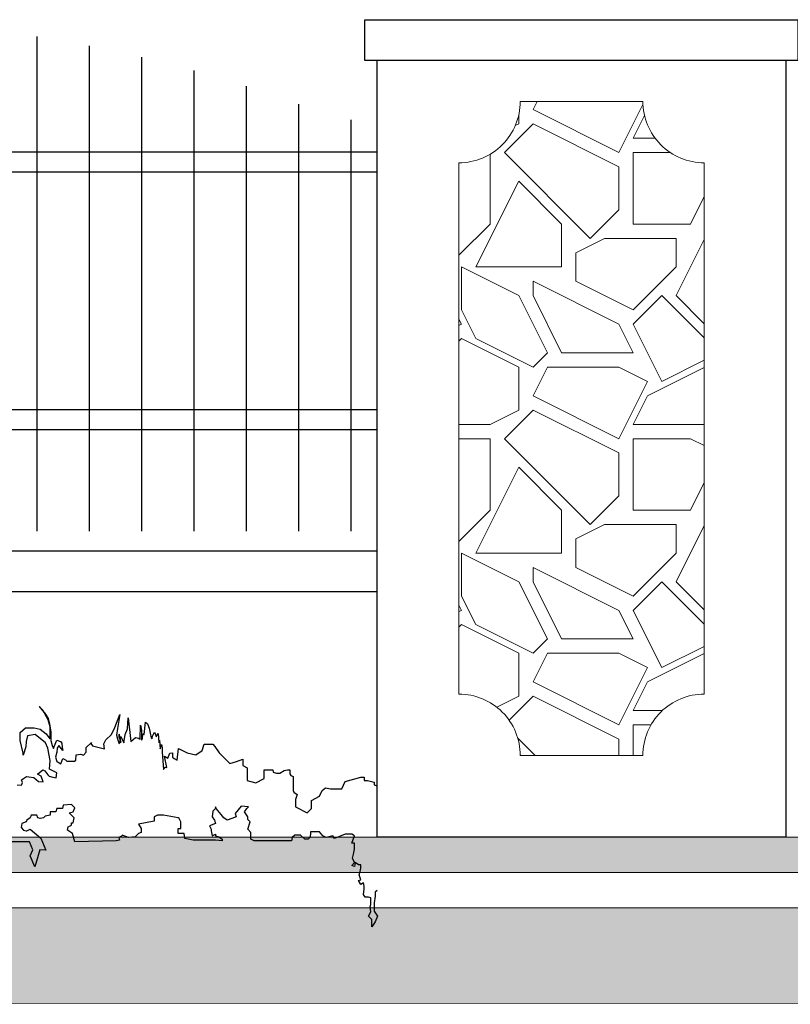
# Model space of a CAD drawing. Units: millimetres. Extents: x 135.6 to 221.6, y -32.1 to 29.1.
# Drawn here: x 143.6 to 145.5, y 2.5 to 4.9 of the extents above; entities that cross this region are included whole.
import ezdxf

# ---------------------------------------------------------------- set-up
doc = ezdxf.new("R2010")
doc.units = ezdxf.units.MM
for name, color, linetype, lineweight in [('0.05', 253, 'Continuous', 5), ('Efec-vegetacion-01', 94, 'Continuous', 25), ('muro', 40, 'Continuous', 60)]:
    doc.layers.add(name, color=color, linetype=linetype, lineweight=lineweight)
doc.layers.add('PISO4', color=5, linetype='Continuous')

msp = doc.modelspace()

# ---------------------------------------------------------------- hatches: boundary and pattern name
at = {"layer": '0.05'}
h = msp.add_hatch(dxfattribs=at)
h.set_pattern_fill('AR-PARQ1,_O', scale=0.000419508, angle=45)
h.set_pattern_definition([(135, (90.93387, 7.99639), (-0.18083002, 0), [0.12786613, -0.12786613]), (135, (90.94894, 8.01146), (-0.18083002, 0), [0.12786613, -0.12786613]), (135, (90.96401, 8.02653), (-0.18083002, 0), [0.12786613, -0.12786613]), (135, (90.97908, 8.0416), (-0.18083002, 0), [0.12786613, -0.12786613]), (135, (90.99415, 8.05667), (-0.18083002, 0), [0.12786613, -0.12786613]), (135, (91.00922, 8.07174), (-0.18083002, 0), [0.12786613, -0.12786613]), (135, (91.02428, 8.0868), (-0.18083002, 0), [0.12786613, -0.12786613]), (45, (90.84345, 8.0868), (0.18083002, 0), [0.12786613, -0.12786613]), (45, (90.82839, 8.10187), (0.18083002, 0), [0.12786613, -0.12786613]), (45, (90.81332, 8.11694), (0.18083002, 0), [0.12786613, -0.12786613]), (45, (90.79825, 8.13201), (0.18083002, 0), [0.12786613, -0.12786613]), (45, (90.78318, 8.14708), (0.18083002, 0), [0.12786613, -0.12786613]), (45, (90.76811, 8.16215), (0.18083002, 0), [0.12786613, -0.12786613]), (45, (90.75304, 8.17722), (0.18083002, 0), [0.12786613, -0.12786613])])
h.paths.add_polyline_path([(152.3851, 2.5287), (152.3851, 2.7588), (138.3563, 2.7588), (138.3563, 2.5226)])
h.paths.add_polyline_path([(151.6369, 2.8451), (151.6369, 2.9314), (139.1323, 2.9314), (139.1323, 2.8451)])

# ---------------------------------------------------------------- linework, layer by layer
for p, q in [((144.8404, 4.7114), (144.8504, 4.7314)), ((145.0504, 4.6064), (145.1092, 4.7241)), ((144.8054, 4.6764), (144.8054, 4.6984)), ((145.0504, 4.6064), (144.8404, 4.7114)), ((144.7704, 4.6064), (144.8404, 4.6764)), ((144.7968, 4.6722), (144.8054, 4.6764)), ((145.0504, 4.5714), (144.8404, 4.6764)), ((145.0854, 4.6414), (145.1131, 4.6969)), ((145.1391, 4.6414), (145.0854, 4.6414)), ((144.7354, 4.4314), (144.7354, 4.6023)), ((144.9804, 4.3964), (144.7704, 4.6064)), ((145.1762, 4.6064), (145.0854, 4.6064)), ((145.0854, 4.4314), (145.0854, 4.6064)), ((145.0504, 4.4664), (145.0504, 4.5714)), ((144.7004, 4.3264), (144.8054, 4.5364)), ((144.9104, 4.4314), (144.8054, 4.5364)), ((145.2254, 4.4314), (145.2591, 4.4988)), ((144.9804, 4.3964), (145.0504, 4.4664)), ((144.6591, 4.3551), (144.7354, 4.4314)), ((144.9104, 4.3264), (144.9104, 4.4314)), ((145.2254, 4.4314), (145.0854, 4.4314)), ((144.9454, 4.3614), (145.0154, 4.3964)), ((145.1904, 4.3964), (145.0154, 4.3964)), ((145.1904, 4.3264), (145.1904, 4.3964)), ((145.1904, 4.2564), (145.2591, 4.3938)), ((144.9454, 4.2914), (144.9454, 4.3614)), ((144.6654, 4.2214), (144.6654, 4.3264)), ((144.8054, 4.2564), (144.6654, 4.3264)), ((144.9104, 4.3264), (144.7004, 4.3264)), ((145.0854, 4.2214), (145.1904, 4.3264)), ((145.1204, 4.2564), (145.1904, 4.3264)), ((144.8404, 4.2564), (144.8404, 4.2914)), ((145.0504, 4.1864), (144.8404, 4.2914)), ((145.0854, 4.2214), (144.9454, 4.2914)), ((144.8754, 4.1164), (144.8054, 4.2564)), ((144.9104, 4.1164), (144.8404, 4.2564)), ((145.0854, 4.1864), (145.1554, 4.2564)), ((145.2591, 4.1527), (145.1554, 4.2564)), ((145.2591, 4.1877), (145.1904, 4.2564)), ((144.7004, 4.1514), (144.6654, 4.2214)), ((144.6654, 4.1864), (144.6591, 4.1991)), ((144.6591, 4.1833), (144.6654, 4.1864)), ((145.0854, 4.1164), (145.0504, 4.1864)), ((145.1554, 4.0464), (145.0854, 4.1864)), ((144.6591, 4.1451), (144.6654, 4.1514)), ((144.8054, 4.0814), (144.6654, 4.1514)), ((144.8404, 4.0814), (144.7004, 4.1514)), ((144.8404, 4.0814), (144.8754, 4.1164)), ((145.0854, 4.1164), (144.9104, 4.1164)), ((145.1554, 4.0464), (145.2591, 4.0983)), ((144.8054, 3.9764), (144.8054, 4.0814)), ((144.8404, 4.0114), (144.8754, 4.0814)), ((145.0504, 4.0814), (144.8754, 4.0814)), ((145.1204, 4.0464), (145.0504, 4.0814)), ((145.1204, 4.0114), (145.2591, 4.0808)), ((145.0504, 3.9064), (145.1204, 4.0464)), ((145.0504, 3.9064), (144.8404, 4.0114)), ((145.0854, 3.9414), (145.1204, 4.0114)), ((144.7354, 3.9414), (144.8054, 3.9764)), ((144.7704, 3.9064), (144.8404, 3.9764)), ((145.0504, 3.8714), (144.8404, 3.9764)), ((144.7354, 3.9414), (144.6591, 3.9414)), ((145.2591, 3.9414), (145.0854, 3.9414)), ((144.7354, 3.9064), (144.6591, 3.9064)), ((144.7354, 3.7314), (144.7354, 3.9064)), ((144.9804, 3.6964), (144.7704, 3.9064)), ((145.2254, 3.9064), (145.0854, 3.9064)), ((145.0854, 3.7314), (145.0854, 3.9064)), ((145.2591, 3.8896), (145.2254, 3.9064)), ((145.0504, 3.7664), (145.0504, 3.8714)), ((144.7004, 3.6264), (144.8054, 3.8364)), ((144.9104, 3.7314), (144.8054, 3.8364)), ((145.2254, 3.7314), (145.2591, 3.7988)), ((144.9804, 3.6964), (145.0504, 3.7664)), ((144.6591, 3.6551), (144.7354, 3.7314)), ((144.9104, 3.6264), (144.9104, 3.7314)), ((145.2254, 3.7314), (145.0854, 3.7314)), ((144.9454, 3.6614), (145.0154, 3.6964)), ((145.1904, 3.6964), (145.0154, 3.6964)), ((145.1904, 3.6264), (145.1904, 3.6964)), ((145.1904, 3.5564), (145.2591, 3.6938)), ((144.9454, 3.5914), (144.9454, 3.6614)), ((144.6654, 3.5214), (144.6654, 3.6264)), ((144.8054, 3.5564), (144.6654, 3.6264)), ((144.9104, 3.6264), (144.7004, 3.6264)), ((145.0854, 3.5214), (145.1904, 3.6264)), ((145.1204, 3.5564), (145.1904, 3.6264)), ((144.8404, 3.5564), (144.8404, 3.5914)), ((145.0504, 3.4864), (144.8404, 3.5914)), ((145.0854, 3.5214), (144.9454, 3.5914)), ((144.8754, 3.4164), (144.8054, 3.5564)), ((144.9104, 3.4164), (144.8404, 3.5564)), ((145.0854, 3.4864), (145.1554, 3.5564)), ((145.2591, 3.4527), (145.1554, 3.5564)), ((145.2591, 3.4877), (145.1904, 3.5564)), ((144.7004, 3.4514), (144.6654, 3.5214)), ((144.6654, 3.4864), (144.6591, 3.4991)), ((144.6591, 3.4833), (144.6654, 3.4864)), ((145.0854, 3.4164), (145.0504, 3.4864)), ((145.1554, 3.3464), (145.0854, 3.4864)), ((144.6591, 3.4451), (144.6654, 3.4514)), ((144.8054, 3.3814), (144.6654, 3.4514)), ((144.8404, 3.3814), (144.7004, 3.4514)), ((144.8404, 3.3814), (144.8754, 3.4164)), ((145.0854, 3.4164), (144.9104, 3.4164)), ((145.1554, 3.3464), (145.2591, 3.3983)), ((144.8054, 3.2764), (144.8054, 3.3814)), ((144.8404, 3.3114), (144.8754, 3.3814)), ((145.0504, 3.3814), (144.8754, 3.3814)), ((145.1204, 3.3464), (145.0504, 3.3814)), ((145.1204, 3.3114), (145.2591, 3.3808)), ((145.0504, 3.2064), (145.1204, 3.3464)), ((145.0504, 3.2064), (144.8404, 3.3114)), ((145.0854, 3.2414), (145.1204, 3.3114)), ((144.7516, 3.2495), (144.8054, 3.2764)), ((144.7817, 3.2178), (144.8404, 3.2764)), ((145.0504, 3.1714), (144.8404, 3.2764)), ((145.1571, 3.2414), (145.0854, 3.2414)), ((145.1291, 3.2064), (145.0854, 3.2064)), ((145.0854, 3.1314), (145.0854, 3.2064)), ((144.8454, 3.1314), (144.8029, 3.1739)), ((145.0504, 3.1314), (145.0504, 3.1714)), ((144.8104, 3.1314), (144.809, 3.1328))]:
    msp.add_line(p, q, dxfattribs=at)
at = {"layer": '0.05', "color": 7}
for p, q in [((139.1323, 2.9314), (151.6369, 2.9314)), ((139.1323, 2.8451), (151.6369, 2.8451)), ((152.3851, 2.7588), (138.3563, 2.7588)), ((138.3563, 2.5226), (152.3851, 2.5287))]:
    msp.add_line(p, q, dxfattribs=at)
at = {"layer": '0.05'}
msp.add_lwpolyline([(144.8091, 3.1314, 0.414214), (144.6591, 3.2814), (144.6591, 4.5814, 0.414214), (144.8091, 4.7314), (145.1091, 4.7314, 0.414214), (145.2591, 4.5814), (145.2591, 3.2814, 0.414214), (145.1091, 3.1314)], format="xyb", close=True, dxfattribs=at)
at = {"layer": '0.05', "color": 7}
for points in [[(139.1323, 2.9314), (151.6369, 2.9314)], [(151.6369, 2.9314), (139.1323, 2.9314)], [(138.3563, 2.7588), (152.3851, 2.7588)]]:
    msp.add_lwpolyline(points, dxfattribs=at)
at = {"layer": 'Efec-vegetacion-01', "linetype": 'Continuous'}
for points in [[(143.5781, 3.0592), (143.589, 3.0583), (143.5907, 3.0651), (143.5882, 3.0718), (143.6008, 3.0802), (143.6066, 3.0793), (143.6184, 3.0776), (143.6302, 3.0676), (143.6419, 3.0667), (143.6369, 3.081), (143.6276, 3.086), (143.6411, 3.0961), (143.6461, 3.0936), (143.6528, 3.0843), (143.6562, 3.081), (143.6654, 3.0785), (143.6738, 3.0768), (143.6747, 3.0885), (143.657, 3.0978), (143.6587, 3.1187), (143.6528, 3.1489), (143.647, 3.1624), (143.6218, 3.1825), (143.6033, 3.1792), (143.5999, 3.1657), (143.5991, 3.1523), (143.5924, 3.1322), (143.5924, 3.1372), (143.5857, 3.1682), (143.5857, 3.1875), (143.5982, 3.1993), (143.6192, 3.1993), (143.6344, 3.1959), (143.6486, 3.1842), (143.6579, 3.1724), (143.6587, 3.18), (143.6587, 3.1817), (143.6587, 3.201), (143.6537, 3.2186), (143.6411, 3.2421), (143.6318, 3.2513), (143.647, 3.2328), (143.6537, 3.2219), (143.657, 3.2085), (143.6604, 3.1884), (143.6604, 3.1792), (143.6604, 3.1682), (143.6638, 3.1557), (143.6671, 3.1481), (143.6688, 3.1531), (143.6747, 3.1691), (143.6839, 3.1657), (143.6873, 3.1615), (143.6881, 3.1506), (143.6898, 3.1431), (143.6797, 3.1557), (143.6755, 3.1489), (143.6747, 3.1397), (143.6721, 3.1271), (143.6747, 3.1162), (143.678, 3.1146), (143.6847, 3.1112), (143.6898, 3.1238), (143.6965, 3.1204), (143.6999, 3.1171), (143.7183, 3.1171), (143.7217, 3.1196), (143.7225, 3.133), (143.7335, 3.1347), (143.7402, 3.1322), (143.7469, 3.1397), (143.7469, 3.1506), (143.7595, 3.1632), (143.7586, 3.1607), (143.762, 3.1548), (143.7914, 3.1473), (143.7897, 3.1599), (143.7948, 3.1699), (143.809, 3.1825), (143.8174, 3.2001), (143.8292, 3.2312), (143.8233, 3.1976), (143.8208, 3.1808), (143.8233, 3.1724), (143.8267, 3.1624), (143.8267, 3.1607), (143.8325, 3.1657), (143.8275, 3.175), (143.8275, 3.1833), (143.83, 3.1624), (143.8309, 3.1724), (143.8317, 3.1775), (143.8393, 3.1624), (143.8426, 3.1825), (143.8477, 3.1968), (143.8493, 3.2236), (143.8561, 3.1657), (143.8678, 3.175), (143.8754, 3.1733), (143.8787, 3.1716), (143.8796, 3.2052), (143.8821, 3.1934), (143.8821, 3.1691), (143.8846, 3.1724), (143.8855, 3.1842), (143.8888, 3.1825), (143.8922, 3.2127), (143.8972, 3.2085), (143.9014, 3.1984), (143.9031, 3.1859), (143.9056, 3.1741), (143.9081, 3.1724), (143.909, 3.1783), (143.914, 3.1884), (143.9174, 3.18), (143.9182, 3.1766), (143.9232, 3.185), (143.9249, 3.1632), (143.9266, 3.1691), (143.9283, 3.1473), (143.9308, 3.1582), (143.9325, 3.1498), (143.9325, 3.1397), (143.9358, 3.0969), (143.94, 3.1028), (143.9442, 3.102), (143.9384, 3.1297), (143.9468, 3.1246), (143.9518, 3.1372), (143.9585, 3.138), (143.9585, 3.1271), (143.9619, 3.1238), (143.9694, 3.1196), (143.9729, 3.1484), (143.9939, 3.1379), (144.0149, 3.1326), (144.0306, 3.1431), (144.0359, 3.1588), (144.0569, 3.1588), (144.0621, 3.1536), (144.0726, 3.1379), (144.0988, 3.1117), (144.1146, 3.1169), (144.1303, 3.1222), (144.1303, 3.1064), (144.1408, 3.1012), (144.1408, 3.0697), (144.1618, 3.0645), (144.1828, 3.075), (144.1828, 3.096), (144.2038, 3.096), (144.2048, 3.0902), (144.2129, 3.0882), (144.221, 3.0882), (144.2311, 3.0943), (144.2392, 3.0963), (144.2453, 3.0963), (144.2453, 3.0862), (144.2473, 3.0821), (144.2534, 3.0801), (144.2534, 3.0619), (144.2534, 3.0457), (144.2554, 3.0417), (144.2635, 3.0356), (144.2594, 3.0235), (144.2594, 3.0053), (144.2878, 2.9912), (144.2979, 3.0013), (144.2979, 3.0215), (144.3181, 3.0316), (144.3242, 3.0457), (144.3323, 3.0518), (144.3444, 3.0498), (144.3727, 3.0498), (144.3808, 3.068), (144.4193, 3.0781), (144.4274, 3.0781), (144.4274, 3.07), (144.4354, 3.07), (144.4516, 3.066), (144.4516, 3.0599), (144.4591, 3.0574)], [(144.4591, 2.8012), (144.4537, 2.7971), (144.4537, 2.787), (144.4516, 2.7709), (144.4516, 2.7506), (144.4597, 2.7385), (144.4537, 2.7244), (144.4456, 2.7122), (144.4456, 2.7304), (144.4375, 2.7385), (144.4435, 2.7486), (144.4415, 2.7607), (144.4435, 2.7668), (144.4435, 2.783), (144.4375, 2.785), (144.4294, 2.785), (144.4253, 2.7911), (144.4274, 2.8052), (144.4274, 2.8113), (144.4253, 2.8194), (144.4193, 2.8153), (144.4132, 2.8254), (144.4193, 2.8274), (144.4152, 2.8396), (144.4172, 2.8477), (144.4193, 2.8557), (144.4193, 2.8638), (144.4132, 2.8638), (144.4051, 2.8699), (144.4031, 2.8598), (144.397, 2.8618), (144.4031, 2.8699), (144.399, 2.88), (144.4011, 2.8901), (144.4031, 2.9022), (144.4031, 2.9164), (144.397, 2.9164), (144.4031, 2.9346), (144.397, 2.9386), (144.3808, 2.9386), (144.3545, 2.9285), (144.3505, 2.9346), (144.3343, 2.9305), (144.3262, 2.9346), (144.3181, 2.9447), (144.2958, 2.9447), (144.2958, 2.9386), (144.2938, 2.9305), (144.2898, 2.9265), (144.2817, 2.9265), (144.2716, 2.9366), (144.2574, 2.9366), (144.2513, 2.9305), (144.2493, 2.9224), (144.1583, 2.9224), (144.1502, 2.9265), (144.1502, 2.9326), (144.1502, 2.9427), (144.1421, 2.9507), (144.1482, 2.9689), (144.1421, 2.975), (144.1421, 2.9811), (144.134, 2.9932), (144.1401, 3.0013), (144.1441, 3.0053), (144.1259, 3.0073), (144.1117, 2.9891), (144.1138, 2.9811), (144.1036, 2.977), (144.0915, 2.973), (144.0834, 2.979), (144.0773, 2.9871), (144.0652, 3.0013), (144.0632, 3.0053), (144.0632, 3.0013), (144.0571, 2.9952), (144.0551, 2.9811), (144.0612, 2.973), (144.0632, 2.9649), (144.049, 2.9588), (144.0531, 2.9507), (144.0531, 2.9467), (144.0551, 2.9346), (144.0632, 2.9386), (144.0632, 2.9346), (144.0713, 2.9326), (144.0794, 2.9265), (144.0794, 2.9224), (144.0632, 2.9245), (144.0551, 2.9245), (144.045, 2.9245), (144.0086, 2.9245), (143.9883, 2.9285), (143.9863, 2.9406), (143.9721, 2.9406), (143.9721, 2.9528), (143.9782, 2.9528), (143.9782, 2.9609), (143.9782, 2.9689), (143.9742, 2.977), (143.9721, 2.979), (143.9357, 2.9851), (143.9216, 2.9851), (143.9135, 2.9811), (143.9135, 2.971), (143.875, 2.9629), (143.8811, 2.9528), (143.8811, 2.9427), (143.875, 2.9406), (143.8669, 2.9326), (143.8508, 2.9305), (143.8346, 2.9366), (143.8346, 2.9346), (143.8265, 2.9305), (143.8285, 2.9245), (143.8204, 2.9224), (143.7193, 2.9204), (143.7132, 2.9406), (143.701, 2.9487), (143.7031, 2.9568), (143.7112, 2.9609), (143.7112, 2.9669), (143.7152, 2.9669), (143.7172, 2.979), (143.7051, 2.9912), (143.7152, 2.9932), (143.7193, 3.0033), (143.7112, 3.0114), (143.6909, 3.0094), (143.6889, 3.0013), (143.6828, 3.0013), (143.6747, 3.0013), (143.6727, 2.9932), (143.6666, 2.9932), (143.6586, 2.9932), (143.6586, 2.9851), (143.6464, 2.9831), (143.6424, 2.979), (143.6343, 2.977), (143.6282, 2.979), (143.6262, 2.9851), (143.612, 2.9851), (143.61, 2.979), (143.6019, 2.973), (143.5999, 2.9689), (143.5898, 2.9649), (143.5877, 2.9548), (143.5938, 2.9487), (143.5999, 2.9467), (143.6019, 2.9467), (143.61, 2.9507), (143.636, 2.9288), (143.6481, 2.8998), (143.6334, 2.9002), (143.6212, 2.859), (143.6099, 2.8859), (143.6164, 2.9006), (143.608, 2.9204), (143.525, 2.9204)]]:
    msp.add_lwpolyline(points, dxfattribs=at)
at = {"layer": 'muro', "lineweight": 25}
for p, q in [((144.4591, 3.6314), (141.7627, 3.6314)), ((144.4591, 3.5314), (141.7627, 3.5314))]:
    msp.add_line(p, q, dxfattribs=at)
msp.add_lwpolyline([(144.4586, 4.8314), (144.4286, 4.8314), (144.4286, 4.9314), (144.4586, 4.9314), (145.4586, 4.9314), (145.4886, 4.9314), (145.4886, 4.8814), (145.4886, 4.8314), (145.4586, 4.8314)], close=True, dxfattribs=at)
msp.add_lwpolyline([(145.4591, 4.8314), (145.4591, 2.9314), (144.4591, 2.9314), (144.4591, 4.8314)], dxfattribs=at)
at = {"layer": 'PISO4', "color": 254}
for p, q in [((143.6258, 4.89), (143.6258, 3.6797)), ((143.754, 4.8674), (143.754, 3.6797)), ((143.8822, 4.8397), (143.8822, 3.6797)), ((144.0104, 4.8068), (144.0104, 3.6797)), ((144.1386, 4.7685), (144.1386, 3.6797)), ((144.2667, 4.7247), (144.2667, 3.6797)), ((144.3949, 4.6862), (144.3949, 3.6797)), ((144.4591, 4.6071), (141.7627, 4.6071)), ((141.7627, 4.5589), (144.4591, 4.5589)), ((144.4591, 3.9773), (141.7627, 3.9773)), ((141.7627, 3.929), (144.4591, 3.929))]:
    msp.add_line(p, q, dxfattribs=at)

doc.saveas('drawing.dxf')
